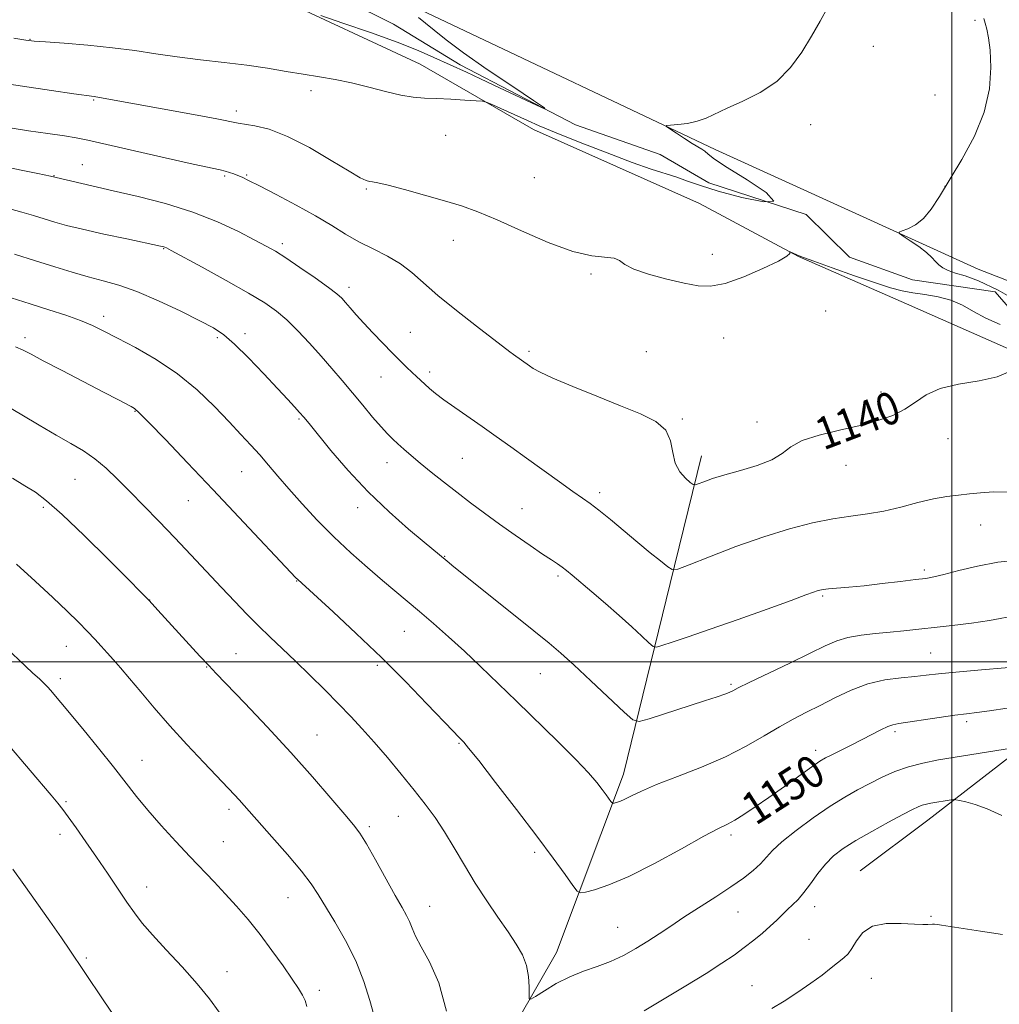
# Model space of a CAD drawing. Extents: x 2174800 to 2177700, y 342300 to 345200.
# Drawn here: x 2175769 to 2176012, y 344415 to 344659 of the extents above; entities that cross this region are included whole.
import ezdxf

# ---------------------------------------------------------------- set-up
doc = ezdxf.new("R2010")
doc.units = 0
doc.header["$MEASUREMENT"] = 0
for name, color, linetype, lineweight in [('32000', 7, 'Continuous', 0), ('DTM HARD BREAKLINE', 7, 'Continuous', 0), ('DTM SPOT ELEVATION', 2, 'Continuous', 13), ('INDEX CONTOUR', 41, 'Continuous', 13), ('INDEX CONTOUR LABEL', 244, 'Continuous', 0), ('INTERMEDIATE CONTOUR', 44, 'Continuous', 0)]:
    doc.layers.add(name, color=color, linetype=linetype, lineweight=lineweight)
doc.styles.add('Style-ITALICS', font='ITALICS.shx')

msp = doc.modelspace()

# ---------------------------------------------------------------- linework, layer by layer
at = {"layer": '32000', "flags": 128}
for points in [[(2176000, 345000), (2176000, 342500)], [(2177500, 344500), (2175000, 344500)]]:
    msp.add_lwpolyline(points, dxfattribs=at)
at = {"layer": 'DTM HARD BREAKLINE'}
for points in [[(2176084.93, 344566.75, 1141.99), (2176006.51, 344597.17, 1138.75), (2175941.41, 344626.82, 1136.3), (2175873.19, 344659.11, 1134.66), (2175799.62, 344694.02, 1132.44), (2175722.47, 344730.68, 1130.31), (2175645.75, 344770.44, 1127.73), (2175607.91, 344781.23, 1126.67), (2175564.32, 344788.85, 1125.6), (2175523.38, 344798.72, 1124.31), (2175472.51, 344826.72, 1122.18), (2175420.29, 344856.92, 1120.49), (2175373.41, 344886.28, 1119.69), (2175327.81, 344922.31, 1118.85), (2175303.73, 344934.1, 1117.56)], [(2176018.35, 344582.79, 1137.46), (2176010.73, 344591.61, 1137.19), (2175990.28, 344594.54, 1136.84), (2175974.68, 344600.18, 1136.39), (2175963.94, 344610.75, 1136), (2175939.89, 344618.54, 1135.37), (2175927.84, 344625.55, 1134.66), (2175906.9, 344632.92, 1134.13), (2175878.35, 344647.78, 1133.55), (2175861.83, 344657.85, 1132.71), (2175838.2, 344669.65, 1131.82)], [(2175831.84, 344664.99, 1133.68), (2175868.4, 344647.97, 1135.19), (2175896.51, 344631.78, 1136.61), (2175937.53, 344613.47, 1137.59), (2175962.07, 344600.36, 1138.04), (2175988.81, 344588.59, 1138.92), (2176029.38, 344570.72, 1140.39)], [(2175802.01, 344301.55, 1161.47), (2175824.96, 344319.07, 1159.21), (2175850.06, 344344.15, 1157.03), (2175873.32, 344377.66, 1154.24), (2175902.2, 344428.08, 1151.3), (2175918.71, 344472.19, 1147.35), (2175930.3, 344519.37, 1142.29), (2175938.03, 344550.96, 1139.31)], [(2175977.28, 344448.23, 1155.36), (2175994.05, 344460.81, 1154.78), (2176025.38, 344485.06, 1151.1), (2176047.92, 344498.13, 1148.39)]]:
    msp.add_polyline3d(points, dxfattribs=at)
at = {"layer": 'DTM SPOT ELEVATION'}
for p in [(2176005.74, 344658.78, 1137.83), (2175771.82, 344654.07, 1135.94), (2175980.6, 344652.34, 1136.53), (2175841.39, 344641.41, 1136.45), (2175995.83, 344640.27, 1137.37), (2175787.63, 344639.1, 1138.13), (2175822.89, 344636.35, 1137.55), (2175965.05, 344632.93, 1136.4), (2175874.76, 344630.3, 1136.89), (2175784.82, 344623.09, 1141.13), (2175825.45, 344620.51, 1139.86), (2175777.76, 344620.31, 1141.94), (2175820.05, 344620.24, 1140.21), (2175896.64, 344619.8, 1137.13), (2175855.13, 344617.02, 1138.17), (2175998.31, 344617.68, 1138), (2175834.31, 344603.49, 1141.61), (2175876.63, 344604.35, 1138.63), (2175804.96, 344602.29, 1144.08), (2175940.7, 344600.88, 1137.58), (2175910.67, 344595.96, 1138.15), (2175850.79, 344592.67, 1141.54), (2175968.78, 344586.86, 1138.4), (2175790.12, 344585.48, 1147.52), (2175865.99, 344581.59, 1141.13), (2175770.66, 344580.21, 1149.6), (2175818.26, 344580.25, 1146.3), (2175825.07, 344581.24, 1145.53), (2175943.57, 344580.11, 1138.57), (2175895.38, 344576.81, 1139.7), (2175924.38, 344576.75, 1138.91), (2175870.8, 344571.74, 1141.6), (2175858.73, 344570.51, 1142.78), (2175982.46, 344566.76, 1139.51), (2175797.83, 344561.98, 1150.09), (2175838.43, 344560.12, 1146.18), (2175933.31, 344560.1, 1139.82), (2175951.77, 344559.34, 1139.62), (2175999.05, 344555.24, 1140.71), (2175878.83, 344550.33, 1142.98), (2175860.18, 344549.27, 1144.69), (2175973.83, 344548.66, 1140.58), (2175783, 344545.15, 1152.98), (2175824.21, 344547.07, 1148.87), (2175912.81, 344541.84, 1141.61), (2175775.12, 344538.23, 1154.29), (2175811.06, 344539.9, 1150.87), (2175852.96, 344538.17, 1146.56), (2175893.63, 344537.88, 1143.15), (2176007.18, 344533.88, 1142.7), (2175874.5, 344526.12, 1145.92), (2175902.5, 344521.23, 1144.3), (2175993.18, 344522.71, 1143.66), (2175837.86, 344520.01, 1150.06), (2175968, 344516.31, 1144.19), (2175801.46, 344515.29, 1153.98), (2175864.54, 344507.56, 1148.89), (2175780.81, 344503.81, 1156.79), (2175822.86, 344502.03, 1153.14), (2175994.78, 344502.21, 1147.01), (2175815.56, 344498.73, 1154.07), (2175857.84, 344499.16, 1150.32), (2175898.13, 344497.05, 1146.88), (2175779.39, 344495.81, 1157.56), (2175945.34, 344494.39, 1145.77), (2176003.67, 344485.21, 1150.38), (2175842.92, 344481.85, 1153.16), (2175985.95, 344482.69, 1150.34), (2175878, 344479.83, 1150.13), (2175966.34, 344478.12, 1149.48), (2175799.56, 344475.58, 1157.23), (2175780.73, 344465.37, 1159.8), (2175821.1, 344463.45, 1156.4), (2175862.98, 344461.73, 1152.86), (2175779.29, 344457.29, 1160.5), (2175855.84, 344459.22, 1153.69), (2175945.38, 344457.15, 1150.36), (2175819.67, 344455.44, 1157.13), (2175896.8, 344452.8, 1150.3), (2175800.76, 344444.29, 1159.31), (2175835.74, 344441.61, 1156.83), (2175870.76, 344439.43, 1153.25), (2175947.09, 344438.04, 1152.9), (2175966.1, 344439.35, 1154.61), (2175994.89, 344437, 1155.87), (2175917.3, 344434.25, 1151.04), (2175964.65, 344431.32, 1155.17), (2175785.76, 344426.71, 1161.78), (2175820.64, 344423.32, 1159.35), (2175980.11, 344421.61, 1156.77), (2175843.46, 344418.69, 1157.56), (2175950.58, 344419.81, 1155.17)]:
    msp.add_point(p, dxfattribs=at)
at = {"layer": 'INDEX CONTOUR'}
for points in [[(2176014.499, 344571.909, 1140), (2176011.251, 344570.571, 1140), (2176006.733, 344569.581, 1140), (2176001.697, 344568.716, 1140), (2175997.111, 344567.633, 1140), (2175993.668, 344566.101, 1140), (2175990.985, 344564.302, 1140), (2175988.406, 344562.527, 1140), (2175985.368, 344561.002, 1140), (2175981.693, 344559.695, 1140), (2175977.295, 344558.509, 1140), (2175972.239, 344557.35, 1140), (2175967.2, 344556.133, 1140), (2175962.999, 344554.772, 1140), (2175960.16, 344553.222, 1140), (2175957.978, 344551.585, 1140), (2175955.448, 344550.002, 1140), (2175951.864, 344548.589, 1140), (2175947.718, 344547.349, 1140), (2175943.798, 344546.266, 1140), (2175940.749, 344545.332, 1140), (2175938.604, 344544.577, 1140), (2175937.245, 344544.048, 1140), (2175936.502, 344543.793, 1140), (2175935.992, 344543.887, 1140), (2175935.277, 344544.41, 1140), (2175934.07, 344545.432, 1140), (2175932.678, 344546.996, 1140), (2175931.557, 344549.134, 1140), (2175930.973, 344551.805, 1140), (2175930.418, 344554.672, 1140), (2175929.195, 344557.323, 1140), (2175926.731, 344559.476, 1140), (2175922.983, 344561.368, 1140), (2175918.034, 344563.367, 1140), (2175912.131, 344565.714, 1140), (2175906.176, 344568.133, 1140), (2175901.235, 344570.225, 1140), (2175898.087, 344571.689, 1140), (2175896.382, 344572.625, 1140), (2175895.483, 344573.234, 1140), (2175891.513, 344576.04, 1140), (2175890.642, 344576.695, 1140), (2175882.353, 344583.063, 1140), (2175877.435, 344586.915, 1140), (2175872.813, 344590.696, 1140), (2175866.386, 344596.383, 1140), (2175863.572, 344598.513, 1140), (2175860.321, 344600.406, 1140), (2175856.784, 344602.189, 1140), (2175853.269, 344603.977, 1140), (2175849.957, 344605.879, 1140), (2175846.526, 344607.984, 1140), (2175842.525, 344610.373, 1140), (2175837.729, 344613.044, 1140), (2175832.809, 344615.661, 1140), (2175828.663, 344617.803, 1140), (2175825.944, 344619.167, 1140), (2175824.332, 344619.927, 1140), (2175823.265, 344620.378, 1140), (2175822.275, 344620.762, 1140), (2175821.255, 344621.117, 1140), (2175820.194, 344621.432, 1140), (2175818.915, 344621.738, 1140), (2175812.21, 344623.201, 1140), (2175805.296, 344624.744, 1140), (2175786.131, 344629.076, 1140), (2175783.269, 344629.669, 1140), (2175780.358, 344630.154, 1140), (2175776.246, 344630.76, 1140), (2175771.457, 344631.452, 1140), (2175766.932, 344632.133, 1140)], [(2176013.729, 344488.482, 1150), (2176009.322, 344487.869, 1150), (2176006.169, 344487.463, 1150), (2176003.627, 344487.154, 1150), (2176000.752, 344486.777, 1150), (2175996.914, 344486.223, 1150), (2175986.878, 344484.73, 1150), (2175985.435, 344484.434, 1150), (2175984.147, 344483.96, 1150), (2175982.449, 344483.148, 1150), (2175977.801, 344480.751, 1150), (2175975.079, 344479.378, 1150), (2175970.29, 344477.008, 1150), (2175968.768, 344476.226, 1150), (2175967.364, 344475.379, 1150), (2175965.374, 344474.009, 1150), (2175958.57, 344469.126, 1150), (2175954.749, 344466.41, 1150), (2175951.364, 344464.073, 1150), (2175948.533, 344462.206, 1150), (2175946.275, 344460.827, 1150), (2175944.449, 344459.841, 1150), (2175942.234, 344458.715, 1150), (2175938.639, 344456.802, 1150), (2175933.063, 344453.716, 1150), (2175926.443, 344450.108, 1150), (2175920.102, 344446.886, 1150), (2175915.117, 344444.751, 1150), (2175911.574, 344443.567, 1150), (2175909.311, 344442.988, 1150), (2175908.078, 344442.788, 1150), (2175907.271, 344443.213, 1150), (2175906.199, 344444.626, 1150), (2175904.275, 344447.334, 1150), (2175901.324, 344451.407, 1150), (2175897.275, 344456.86, 1150), (2175892.245, 344463.478, 1150), (2175887.104, 344470.148, 1150), (2175882.908, 344475.53, 1150), (2175880.421, 344478.661, 1150), (2175879.227, 344480.082, 1150), (2175878.619, 344480.714, 1150), (2175877.918, 344481.415, 1150), (2175876.578, 344482.799, 1150), (2175870.078, 344489.631, 1150), (2175864.855, 344495.04, 1150), (2175858.862, 344501.045, 1150), (2175852.612, 344507.044, 1150), (2175846.853, 344512.403, 1150), (2175838.146, 344520.339, 1150), (2175837.691, 344520.805, 1150), (2175823.553, 344535.82, 1150), (2175817.101, 344542.644, 1150), (2175810.83, 344549.256, 1150), (2175805.357, 344554.996, 1150), (2175801.267, 344559.246, 1150), (2175798.914, 344561.618, 1150), (2175797.725, 344562.661, 1150), (2175796.899, 344563.159, 1150), (2175793.599, 344564.905, 1150), (2175790.173, 344566.696, 1150), (2175779.827, 344572.08, 1150), (2175775.154, 344574.529, 1150), (2175772.131, 344576.133, 1150), (2175770.163, 344577.131, 1150), (2175768.282, 344577.938, 1150)], [(2175818.645, 344413.278, 1160), (2175816.249, 344416.576, 1160), (2175813.222, 344420.305, 1160), (2175809.495, 344424.471, 1160), (2175805.581, 344428.67, 1160), (2175802.139, 344432.392, 1160), (2175799.628, 344435.311, 1160), (2175797.707, 344437.83, 1160), (2175795.839, 344440.536, 1160), (2175791.05, 344447.661, 1160), (2175788.355, 344451.625, 1160), (2175785.698, 344455.458, 1160), (2175783.287, 344458.872, 1160), (2175781.339, 344461.585, 1160), (2175779.948, 344463.472, 1160), (2175778.713, 344465.041, 1160), (2175777.111, 344466.955, 1160), (2175771.886, 344473.074, 1160), (2175765.853, 344480.204, 1160)]]:
    msp.add_polyline3d(points, dxfattribs=at)
at = {"layer": 'INTERMEDIATE CONTOUR'}
for points in [[(2175969.344, 344662.07, 1136), (2175967.461, 344658.567, 1136), (2175965.271, 344654.854, 1136), (2175962.873, 344650.937, 1136), (2175960.093, 344647.091, 1136), (2175956.694, 344643.658, 1136), (2175952.584, 344640.899, 1136), (2175948.272, 344638.744, 1136), (2175944.421, 344637.039, 1136), (2175939.191, 344634.571, 1136), (2175936.999, 344633.779, 1136), (2175934.579, 344633.268, 1136), (2175932.22, 344632.977, 1136), (2175930.372, 344632.829, 1136), (2175929.405, 344632.726, 1136), (2175929.365, 344632.48, 1136), (2175930.214, 344631.883, 1136), (2175931.847, 344630.814, 1136), (2175933.85, 344629.518, 1136), (2175935.736, 344628.328, 1136), (2175938.117, 344626.904, 1136), (2175938.878, 344626.361, 1136), (2175939.707, 344625.64, 1136), (2175941.292, 344624.412, 1136), (2175944.424, 344622.322, 1136), (2175949.337, 344619.263, 1136), (2175954.039, 344616.124, 1136), (2175955.983, 344614.042, 1136), (2175953.452, 344613.82, 1136), (2175948.043, 344614.937, 1136), (2175942.182, 344616.53, 1136), (2175937.77, 344617.903, 1136), (2175934.605, 344619.003, 1136), (2175931.96, 344619.935, 1136), (2175925.613, 344621.969, 1136), (2175920.859, 344623.621, 1136), (2175914.668, 344625.943, 1136), (2175907.998, 344628.555, 1136), (2175902.101, 344630.937, 1136), (2175897.892, 344632.702, 1136), (2175894.948, 344634, 1136), (2175890.011, 344636.244, 1136), (2175885.844, 344638.107, 1136), (2175884.772, 344638.554, 1136), (2175883.845, 344638.752, 1136), (2175882.267, 344638.871, 1136), (2175879.497, 344639.042, 1136), (2175875.999, 344639.245, 1136), (2175872.492, 344639.416, 1136), (2175869.488, 344639.539, 1136), (2175866.693, 344639.757, 1136), (2175863.606, 344640.256, 1136), (2175859.871, 344641.146, 1136), (2175855.704, 344642.247, 1136), (2175851.463, 344643.302, 1136), (2175847.417, 344644.121, 1136), (2175843.48, 344644.782, 1136), (2175839.478, 344645.423, 1136), (2175835.242, 344646.15, 1136), (2175830.638, 344646.927, 1136), (2175825.536, 344647.683, 1136), (2175819.895, 344648.37, 1136), (2175814.023, 344649.028, 1136), (2175808.315, 344649.719, 1136), (2175803.024, 344650.484, 1136), (2175797.834, 344651.272, 1136), (2175792.292, 344652.003, 1136), (2175786.189, 344652.619, 1136), (2175780.305, 344653.098, 1136), (2175775.672, 344653.434, 1136), (2175772.884, 344653.651, 1136), (2175770.8, 344653.896, 1136), (2175767.843, 344654.347, 1136)], [(2175867.988, 344659.504, 1134), (2175869.783, 344658.111, 1134), (2175871.886, 344656.35, 1134), (2175874.825, 344653.971, 1134), (2175879.146, 344650.738, 1134), (2175885.045, 344646.614, 1134), (2175891.33, 344642.361, 1134), (2175896.46, 344638.939, 1134), (2175899.183, 344637.103, 1134), (2175899.389, 344636.803, 1134), (2175897.254, 344637.78, 1134), (2175888.089, 344642.091, 1134), (2175883.367, 344644.299, 1134), (2175879.885, 344645.91, 1134), (2175871.822, 344649.604, 1134), (2175867.919, 344651.287, 1134), (2175862.7, 344653.343, 1134), (2175856.098, 344655.735, 1134), (2175849.314, 344658.087, 1134), (2175843.864, 344659.938, 1134)], [(2176007.909, 344659.259, 1138), (2176008.265, 344658.055, 1138), (2176008.68, 344656.59, 1138), (2176009.11, 344654.474, 1138), (2176009.483, 344651.375, 1138), (2176009.671, 344647.083, 1138), (2176009.323, 344641.855, 1138), (2176008.035, 344636.066, 1138), (2176005.583, 344630.099, 1138), (2176002.482, 344624.362, 1138), (2175996.954, 344615.162, 1138), (2175994.915, 344612.008, 1138), (2175993.002, 344609.71, 1138), (2175991.005, 344608.152, 1138), (2175989.134, 344607.182, 1138), (2175987.698, 344606.636, 1138), (2175986.963, 344606.329, 1138), (2175987.034, 344605.996, 1138), (2175987.968, 344605.351, 1138), (2175989.723, 344604.206, 1138), (2175991.842, 344602.761, 1138), (2175993.763, 344601.311, 1138), (2175995.075, 344600.092, 1138), (2175995.965, 344599.096, 1138), (2175996.769, 344598.253, 1138), (2175997.782, 344597.503, 1138), (2175999.133, 344596.822, 1138), (2176000.914, 344596.195, 1138), (2176003.275, 344595.516, 1138), (2176006.628, 344594.313, 1138), (2176011.445, 344592.024, 1138), (2176017.853, 344588.366, 1138)], [(2176011.996, 344583.522, 1138), (2176008.424, 344585.084, 1138), (2176005.376, 344586.707, 1138), (2176002.623, 344588.239, 1138), (2175999.792, 344589.489, 1138), (2175996.63, 344590.332, 1138), (2175993.362, 344590.881, 1138), (2175990.33, 344591.315, 1138), (2175987.693, 344591.814, 1138), (2175984.868, 344592.575, 1138), (2175981.087, 344593.799, 1138), (2175975.937, 344595.571, 1138), (2175970.418, 344597.512, 1138), (2175965.88, 344599.132, 1138), (2175963.311, 344600.067, 1138), (2175962.23, 344600.486, 1138), (2175960, 344601.471, 1138), (2175959.918, 344601.464, 1138), (2175959.943, 344601.339, 1138), (2175959.897, 344601.052, 1138), (2175959.187, 344600.415, 1138), (2175957.108, 344599.201, 1138), (2175953.268, 344597.329, 1138), (2175948.488, 344595.273, 1138), (2175943.905, 344593.657, 1138), (2175940.317, 344592.953, 1138), (2175937.22, 344593.06, 1138), (2175933.779, 344593.726, 1138), (2175929.465, 344594.726, 1138), (2175924.968, 344595.912, 1138), (2175921.284, 344597.155, 1138), (2175919.087, 344598.329, 1138), (2175917.779, 344599.29, 1138), (2175916.441, 344599.887, 1138), (2175910.933, 344600.452, 1138), (2175906.221, 344601.559, 1138), (2175900.133, 344603.825, 1138), (2175893.519, 344606.707, 1138), (2175887.449, 344609.428, 1138), (2175882.666, 344611.403, 1138), (2175878.618, 344612.83, 1138), (2175874.431, 344614.101, 1138), (2175869.531, 344615.499, 1138), (2175864.561, 344616.869, 1138), (2175860.465, 344617.944, 1138), (2175857.927, 344618.54, 1138), (2175856.592, 344618.787, 1138), (2175855.843, 344618.893, 1138), (2175855.061, 344619.105, 1138), (2175853.611, 344619.804, 1138), (2175850.853, 344621.403, 1138), (2175846.419, 344624.106, 1138), (2175841.017, 344627.274, 1138), (2175835.623, 344630.057, 1138), (2175831.058, 344631.806, 1138), (2175827.512, 344632.695, 1138), (2175823.385, 344633.363, 1138), (2175818.093, 344634.374, 1138), (2175812.291, 344635.445, 1138), (2175789.03, 344639.678, 1138), (2175787.716, 344639.886, 1138), (2175782.687, 344640.597, 1138), (2175777.18, 344641.398, 1138), (2175764.505, 344643.274, 1138)], [(2176014.309, 344541.988, 1142), (2176010.321, 344542.03, 1142), (2176007.139, 344541.822, 1142), (2176004.382, 344541.535, 1142), (2176001.69, 344541.285, 1142), (2175998.807, 344540.952, 1142), (2175995.501, 344540.358, 1142), (2175991.63, 344539.403, 1142), (2175987.416, 344538.287, 1142), (2175983.171, 344537.29, 1142), (2175979.102, 344536.598, 1142), (2175975.005, 344536.047, 1142), (2175970.575, 344535.383, 1142), (2175965.549, 344534.38, 1142), (2175959.855, 344532.934, 1142), (2175953.465, 344530.969, 1142), (2175946.541, 344528.516, 1142), (2175940.005, 344526.015, 1142), (2175934.969, 344524.013, 1142), (2175932.162, 344522.949, 1142), (2175930.792, 344522.824, 1142), (2175929.684, 344523.53, 1142), (2175927.889, 344524.957, 1142), (2175925.364, 344526.991, 1142), (2175922.289, 344529.518, 1142), (2175915.54, 344535.182, 1142), (2175912.676, 344537.533, 1142), (2175910.533, 344539.172, 1142), (2175908.612, 344540.523, 1142), (2175906.223, 344542.176, 1142), (2175902.881, 344544.557, 1142), (2175894.763, 344550.418, 1142), (2175890.896, 344553.188, 1142), (2175887.264, 344555.759, 1142), (2175883.74, 344558.226, 1142), (2175877.018, 344562.905, 1142), (2175874.285, 344564.868, 1142), (2175872.242, 344566.431, 1142), (2175870.751, 344567.668, 1142), (2175869.589, 344568.696, 1142), (2175867.53, 344570.583, 1142), (2175866.404, 344571.645, 1142), (2175865.079, 344572.919, 1142), (2175863.475, 344574.496, 1142), (2175861.515, 344576.461, 1142), (2175859.188, 344578.837, 1142), (2175856.731, 344581.392, 1142), (2175854.445, 344583.831, 1142), (2175852.57, 344585.912, 1142), (2175851.101, 344587.603, 1142), (2175849.971, 344588.929, 1142), (2175849.026, 344589.977, 1142), (2175847.793, 344591.093, 1142), (2175845.709, 344592.688, 1142), (2175842.453, 344595.007, 1142), (2175838.653, 344597.628, 1142), (2175835.177, 344599.96, 1142), (2175832.602, 344601.602, 1142), (2175830.344, 344602.904, 1142), (2175827.527, 344604.403, 1142), (2175823.469, 344606.484, 1142), (2175818.244, 344608.921, 1142), (2175812.119, 344611.334, 1142), (2175805.415, 344613.418, 1142), (2175798.659, 344615.154, 1142), (2175792.439, 344616.594, 1142), (2175776.949, 344620.183, 1142), (2175773.808, 344620.855, 1142), (2175770.092, 344621.639, 1142), (2175764.971, 344622.7, 1142)], [(2176016.421, 344525.172, 1144), (2176011.428, 344524.651, 1144), (2176006.365, 344523.705, 1144), (2176001.701, 344522.579, 1144), (2175997.988, 344521.599, 1144), (2175995.518, 344521.001, 1144), (2175993.535, 344520.655, 1144), (2175991.02, 344520.335, 1144), (2175987.263, 344519.876, 1144), (2175982.754, 344519.339, 1144), (2175978.293, 344518.843, 1144), (2175974.54, 344518.479, 1144), (2175969.514, 344518.052, 1144), (2175968.166, 344517.902, 1144), (2175967.313, 344517.744, 1144), (2175966.645, 344517.544, 1144), (2175965.762, 344517.225, 1144), (2175963.908, 344516.541, 1144), (2175960.241, 344515.203, 1144), (2175954.295, 344513.059, 1144), (2175947.141, 344510.506, 1144), (2175940.229, 344508.071, 1144), (2175934.744, 344506.184, 1144), (2175930.805, 344504.866, 1144), (2175928.268, 344504.037, 1144), (2175926.892, 344503.653, 1144), (2175926.055, 344503.825, 1144), (2175925.039, 344504.697, 1144), (2175923.273, 344506.359, 1144), (2175920.777, 344508.671, 1144), (2175917.715, 344511.433, 1144), (2175914.302, 344514.421, 1144), (2175910.944, 344517.306, 1144), (2175906.075, 344521.446, 1144), (2175904.68, 344522.598, 1144), (2175903.572, 344523.44, 1144), (2175902.417, 344524.225, 1144), (2175900.895, 344525.217, 1144), (2175898.692, 344526.682, 1144), (2175895.614, 344528.795, 1144), (2175891.945, 344531.362, 1144), (2175888.092, 344534.098, 1144), (2175884.386, 344536.774, 1144), (2175880.857, 344539.376, 1144), (2175877.463, 344541.948, 1144), (2175874.188, 344544.505, 1144), (2175871.139, 344546.952, 1144), (2175868.45, 344549.168, 1144), (2175866.222, 344551.059, 1144), (2175864.409, 344552.642, 1144), (2175862.928, 344553.965, 1144), (2175861.665, 344555.122, 1144), (2175860.373, 344556.401, 1144), (2175858.77, 344558.141, 1144), (2175856.663, 344560.57, 1144), (2175854.199, 344563.487, 1144), (2175849.079, 344569.609, 1144), (2175846.543, 344572.606, 1144), (2175843.888, 344575.676, 1144), (2175841.051, 344578.858, 1144), (2175838.172, 344581.938, 1144), (2175835.441, 344584.638, 1144), (2175832.896, 344586.815, 1144), (2175829.965, 344588.854, 1144), (2175825.925, 344591.275, 1144), (2175820.409, 344594.385, 1144), (2175814.49, 344597.648, 1144), (2175806.789, 344601.843, 1144), (2175805.611, 344602.469, 1144), (2175805.235, 344602.639, 1144), (2175804.978, 344602.718, 1144), (2175804.146, 344602.914, 1144), (2175795.786, 344604.661, 1144), (2175790.147, 344605.863, 1144), (2175784.848, 344607.049, 1144), (2175780.898, 344608.028, 1144), (2175777.981, 344608.85, 1144), (2175772.755, 344610.451, 1144), (2175769.865, 344611.297, 1144), (2175766.848, 344612.123, 1144)], [(2176016.337, 344511.537, 1146), (2176009.305, 344510.242, 1146), (2176004.882, 344509.602, 1146), (2176000.09, 344509.018, 1146), (2175988.132, 344507.655, 1146), (2175984.722, 344507.309, 1146), (2175981.119, 344506.978, 1146), (2175977.533, 344506.584, 1146), (2175974.292, 344506.028, 1146), (2175971.538, 344505.202, 1146), (2175968.682, 344503.956, 1146), (2175964.942, 344502.128, 1146), (2175959.885, 344499.681, 1146), (2175949.89, 344494.882, 1146), (2175947.155, 344493.537, 1146), (2175945.768, 344492.84, 1146), (2175944.912, 344492.439, 1146), (2175943.824, 344492.013, 1146), (2175941.961, 344491.363, 1146), (2175938.833, 344490.322, 1146), (2175925.079, 344485.841, 1146), (2175922.665, 344485.195, 1146), (2175921.059, 344485.634, 1146), (2175918.885, 344487.536, 1146), (2175910.658, 344495.293, 1146), (2175906.436, 344499.232, 1146), (2175903.258, 344502.12, 1146), (2175900.346, 344504.61, 1146), (2175896.542, 344507.703, 1146), (2175879.955, 344520.951, 1146), (2175876.755, 344523.525, 1146), (2175875.097, 344524.882, 1146), (2175869.431, 344529.603, 1146), (2175865.558, 344532.856, 1146), (2175860.725, 344537.115, 1146), (2175855.559, 344542.069, 1146), (2175850.637, 344547.345, 1146), (2175846.35, 344552.33, 1146), (2175840.917, 344558.952, 1146), (2175839.599, 344560.533, 1146), (2175838.571, 344561.718, 1146), (2175837.357, 344563.073, 1146), (2175835.635, 344564.95, 1146), (2175833.124, 344567.649, 1146), (2175829.706, 344571.281, 1146), (2175825.922, 344575.213, 1146), (2175822.474, 344578.623, 1146), (2175819.798, 344580.947, 1146), (2175817.247, 344582.64, 1146), (2175813.907, 344584.409, 1146), (2175809.17, 344586.758, 1146), (2175803.665, 344589.349, 1146), (2175798.321, 344591.638, 1146), (2175793.839, 344593.231, 1146), (2175789.982, 344594.334, 1146), (2175786.282, 344595.306, 1146), (2175782.331, 344596.438, 1146), (2175777.993, 344597.766, 1146), (2175773.193, 344599.259, 1146), (2175767.987, 344600.858, 1146)], [(2176024.924, 344499.458, 1148), (2176007.33, 344498, 1148), (2176001.03, 344497.446, 1148), (2175996.676, 344497.013, 1148), (2175993.65, 344496.68, 1148), (2175990.855, 344496.387, 1148), (2175987.429, 344496.057, 1148), (2175983.452, 344495.505, 1148), (2175979.24, 344494.523, 1148), (2175975.072, 344492.987, 1148), (2175971.086, 344491.116, 1148), (2175967.383, 344489.218, 1148), (2175964.006, 344487.504, 1148), (2175960.746, 344485.82, 1148), (2175957.336, 344483.923, 1148), (2175953.525, 344481.642, 1148), (2175949.128, 344479.089, 1148), (2175943.978, 344476.457, 1148), (2175938.079, 344473.917, 1148), (2175932.116, 344471.593, 1148), (2175926.95, 344469.595, 1148), (2175923.224, 344468.008, 1148), (2175920.731, 344466.817, 1148), (2175919.051, 344465.983, 1148), (2175917.829, 344465.46, 1148), (2175916.96, 344465.17, 1148), (2175916.405, 344465.027, 1148), (2175916.102, 344464.978, 1148), (2175915.904, 344465.083, 1148), (2175915.641, 344465.429, 1148), (2175914.445, 344467.092, 1148), (2175913.452, 344468.43, 1148), (2175912.109, 344470.157, 1148), (2175910.082, 344472.522, 1148), (2175906.974, 344475.823, 1148), (2175902.573, 344480.204, 1148), (2175892.229, 344490.224, 1148), (2175883.372, 344498.865, 1148), (2175879.395, 344502.644, 1148), (2175875.473, 344506.208, 1148), (2175871.708, 344509.505, 1148), (2175868.271, 344512.441, 1148), (2175859.123, 344520.138, 1148), (2175855.376, 344523.339, 1148), (2175851.249, 344526.994, 1148), (2175847.024, 344530.961, 1148), (2175842.96, 344535.082, 1148), (2175839.222, 344539.119, 1148), (2175835.951, 344542.81, 1148), (2175833.23, 344545.97, 1148), (2175830.9, 344548.704, 1148), (2175828.745, 344551.197, 1148), (2175826.546, 344553.642, 1148), (2175824.078, 344556.294, 1148), (2175821.115, 344559.426, 1148), (2175817.482, 344563.19, 1148), (2175813.205, 344567.279, 1148), (2175808.357, 344571.269, 1148), (2175803.103, 344574.797, 1148), (2175797.951, 344577.76, 1148), (2175793.494, 344580.114, 1148), (2175790.11, 344581.866, 1148), (2175787.305, 344583.227, 1148), (2175784.37, 344584.455, 1148), (2175780.752, 344585.763, 1148), (2175776.522, 344587.161, 1148), (2175771.906, 344588.617, 1148), (2175767.169, 344590.076, 1148)], [(2176014.786, 344478.645, 1152), (2175996.74, 344475.695, 1152), (2175992.818, 344474.946, 1152), (2175989.26, 344474.026, 1152), (2175985.913, 344472.826, 1152), (2175982.728, 344471.414, 1152), (2175979.679, 344469.896, 1152), (2175976.694, 344468.325, 1152), (2175973.534, 344466.515, 1152), (2175969.912, 344464.226, 1152), (2175965.715, 344461.338, 1152), (2175961.491, 344458.232, 1152), (2175957.963, 344455.415, 1152), (2175955.621, 344453.253, 1152), (2175952.638, 344450.027, 1152), (2175950.817, 344448.363, 1152), (2175948.412, 344446.47, 1152), (2175945.331, 344444.29, 1152), (2175941.578, 344441.808, 1152), (2175933.704, 344436.755, 1152), (2175930.423, 344434.596, 1152), (2175927.535, 344432.672, 1152), (2175924.751, 344430.849, 1152), (2175921.831, 344429.04, 1152), (2175918.749, 344427.321, 1152), (2175915.535, 344425.809, 1152), (2175912.22, 344424.563, 1152), (2175908.842, 344423.387, 1152), (2175905.444, 344422.025, 1152), (2175902.121, 344420.329, 1152), (2175899.185, 344418.582, 1152), (2175897.005, 344417.178, 1152), (2175895.824, 344416.458, 1152), (2175895.398, 344416.568, 1152), (2175895.364, 344417.601, 1152), (2175895.386, 344419.564, 1152), (2175895.243, 344422.125, 1152), (2175894.748, 344424.858, 1152), (2175893.744, 344427.465, 1152), (2175892.213, 344430.129, 1152), (2175890.169, 344433.157, 1152), (2175887.663, 344436.769, 1152), (2175884.889, 344440.852, 1152), (2175882.072, 344445.211, 1152), (2175879.397, 344449.644, 1152), (2175876.876, 344453.946, 1152), (2175874.479, 344457.908, 1152), (2175872.143, 344461.418, 1152), (2175869.693, 344464.745, 1152), (2175866.923, 344468.257, 1152), (2175863.715, 344472.187, 1152), (2175860.307, 344476.272, 1152), (2175857.021, 344480.11, 1152), (2175854.075, 344483.43, 1152), (2175851.253, 344486.473, 1152), (2175848.235, 344489.605, 1152), (2175844.8, 344493.081, 1152), (2175841.145, 344496.709, 1152), (2175837.572, 344500.181, 1152), (2175834.307, 344503.278, 1152), (2175831.297, 344506.112, 1152), (2175828.416, 344508.88, 1152), (2175825.535, 344511.766, 1152), (2175822.518, 344514.897, 1152), (2175819.228, 344518.39, 1152), (2175811.677, 344526.481, 1152), (2175807.694, 344530.703, 1152), (2175803.784, 344534.778, 1152), (2175800.058, 344538.606, 1152), (2175796.622, 344542.11, 1152), (2175793.536, 344545.226, 1152), (2175790.689, 344547.938, 1152), (2175787.928, 344550.243, 1152), (2175785.09, 344552.191, 1152), (2175781.967, 344554.043, 1152), (2175778.34, 344556.114, 1152), (2175774.139, 344558.586, 1152), (2175769.876, 344561.118, 1152), (2175766.211, 344563.238, 1152)], [(2175874.901, 344413.503, 1154), (2175873.055, 344420.573, 1154), (2175870.748, 344425.721, 1154), (2175868.654, 344429.415, 1154), (2175867.274, 344432.094, 1154), (2175866.436, 344434.083, 1154), (2175865.797, 344435.678, 1154), (2175865.042, 344437.217, 1154), (2175863.933, 344439.194, 1154), (2175862.259, 344442.142, 1154), (2175857.376, 344450.941, 1154), (2175855.119, 344454.918, 1154), (2175853.489, 344457.557, 1154), (2175851.953, 344459.616, 1154), (2175849.764, 344462.229, 1154), (2175846.344, 344466.262, 1154), (2175841.806, 344471.528, 1154), (2175836.43, 344477.576, 1154), (2175830.595, 344483.894, 1154), (2175825.058, 344489.737, 1154), (2175817.956, 344497.109, 1154), (2175816.085, 344499.072, 1154), (2175813.904, 344501.425, 1154), (2175803.52, 344512.764, 1154), (2175801.318, 344515.137, 1154), (2175799.306, 344517.217, 1154), (2175796.203, 344520.342, 1154), (2175791.184, 344525.37, 1154), (2175785.239, 344531.253, 1154), (2175779.817, 344536.465, 1154), (2175775.969, 344539.878, 1154), (2175773.196, 344541.962, 1154), (2175770.602, 344543.585, 1154), (2175767.52, 344545.426, 1154)], [(2175856.968, 344412.622, 1156), (2175855.99, 344416.169, 1156), (2175854.506, 344420.831, 1156), (2175852.484, 344425.982, 1156), (2175849.968, 344431.042, 1156), (2175847.318, 344435.646, 1156), (2175843.179, 344442.414, 1156), (2175841.436, 344445.048, 1156), (2175839.049, 344448.165, 1156), (2175835.594, 344452.264, 1156), (2175831.707, 344456.701, 1156), (2175823.592, 344465.87, 1156), (2175822.453, 344467.097, 1156), (2175814.858, 344475.077, 1156), (2175810.713, 344479.506, 1156), (2175806.476, 344484.164, 1156), (2175802.616, 344488.594, 1156), (2175799.27, 344492.564, 1156), (2175796.487, 344495.898, 1156), (2175794.284, 344498.491, 1156), (2175792.507, 344500.524, 1156), (2175790.964, 344502.248, 1156), (2175789.471, 344503.895, 1156), (2175787.882, 344505.612, 1156), (2175786.062, 344507.529, 1156), (2175783.863, 344509.778, 1156), (2175781.09, 344512.52, 1156), (2175777.54, 344515.919, 1156), (2175773.165, 344519.994, 1156), (2175768.54, 344524.18, 1156)], [(2175840.399, 344414.697, 1158), (2175839.961, 344416.161, 1158), (2175839.321, 344417.486, 1158), (2175838.306, 344419.121, 1158), (2175836.729, 344421.451, 1158), (2175834.481, 344424.717, 1158), (2175831.75, 344428.573, 1158), (2175828.803, 344432.526, 1158), (2175825.863, 344436.177, 1158), (2175822.983, 344439.507, 1158), (2175820.176, 344442.585, 1158), (2175817.419, 344445.516, 1158), (2175811.425, 344451.802, 1158), (2175807.914, 344455.538, 1158), (2175804.316, 344459.47, 1158), (2175801.01, 344463.25, 1158), (2175798.223, 344466.671, 1158), (2175792.555, 344473.985, 1158), (2175788.834, 344478.634, 1158), (2175784.953, 344483.387, 1158), (2175779.514, 344489.956, 1158), (2175776.958, 344492.982, 1158), (2175776.288, 344493.721, 1158), (2175775.4, 344494.612, 1158), (2175774.171, 344495.755, 1158), (2175772.599, 344497.188, 1158), (2175770.708, 344498.932, 1158), (2175765.849, 344503.531, 1158)], [(2176012.351, 344461.936, 1154), (2176008.757, 344463.564, 1154), (2176005.775, 344464.673, 1154), (2176003.463, 344465.338, 1154), (2176001.884, 344465.698, 1154), (2176001.014, 344465.87, 1154), (2176000.491, 344465.9, 1154), (2175999.868, 344465.814, 1154), (2175994.805, 344464.986, 1154), (2175993.704, 344464.777, 1154), (2175992.706, 344464.518, 1154), (2175991.688, 344464.139, 1154), (2175990.239, 344463.443, 1154), (2175987.877, 344462.205, 1154), (2175984.333, 344460.301, 1154), (2175980.194, 344458.023, 1154), (2175976.262, 344455.765, 1154), (2175973.153, 344453.805, 1154), (2175970.741, 344451.964, 1154), (2175968.715, 344449.946, 1154), (2175966.82, 344447.564, 1154), (2175965.038, 344445.079, 1154), (2175963.404, 344442.86, 1154), (2175961.94, 344441.174, 1154), (2175960.602, 344439.872, 1154), (2175959.333, 344438.703, 1154), (2175958.064, 344437.454, 1154), (2175956.686, 344436.07, 1154), (2175955.083, 344434.537, 1154), (2175953.169, 344432.853, 1154), (2175950.995, 344431.07, 1154), (2175948.646, 344429.251, 1154), (2175946.126, 344427.414, 1154), (2175943.111, 344425.363, 1154), (2175939.198, 344422.861, 1154), (2175934.198, 344419.788, 1154), (2175923.878, 344413.563, 1154)], [(2175792.439, 344412.655, 1162), (2175790.121, 344416.118, 1162), (2175785.274, 344423.308, 1162), (2175781.728, 344428.6, 1162), (2175779.623, 344431.675, 1162), (2175776.778, 344435.76, 1162), (2175770.351, 344444.885, 1162), (2175767.646, 344448.699, 1162)], [(2176012.543, 344432.478, 1156), (2176007.135, 344433.334, 1156), (2175997.484, 344434.798, 1156), (2175996.433, 344434.947, 1156), (2175995.746, 344435.015, 1156), (2175995.223, 344435.025, 1156), (2175994.058, 344434.945, 1156), (2175992.869, 344434.94, 1156), (2175990.747, 344435.048, 1156), (2175987.496, 344435.255, 1156), (2175983.751, 344435.227, 1156), (2175980.355, 344434.55, 1156), (2175977.952, 344432.977, 1156), (2175976.381, 344430.936, 1156), (2175975.283, 344429.028, 1156), (2175974.323, 344427.684, 1156), (2175973.278, 344426.682, 1156), (2175970.169, 344424.232, 1156), (2175967.896, 344422.47, 1156), (2175965.112, 344420.418, 1156), (2175961.873, 344418.185, 1156), (2175958.513, 344416.014, 1156), (2175955.432, 344414.186, 1156)]]:
    msp.add_polyline3d(points, dxfattribs=at)

# ---------------------------------------------------------------- texts
at = {"layer": 'INDEX CONTOUR LABEL', "style": 'Style-ITALICS', "width": 0.875}
for s, rotation, p in [('1140', 20.9, (2175968.241, 344552.271, 1140)), ('1150', 32.6, (2175951.464, 344459.349, 1150))]:
    msp.add_text(s, height=8, rotation=rotation, dxfattribs=at).set_placement(p)

doc.saveas('drawing.dxf')
